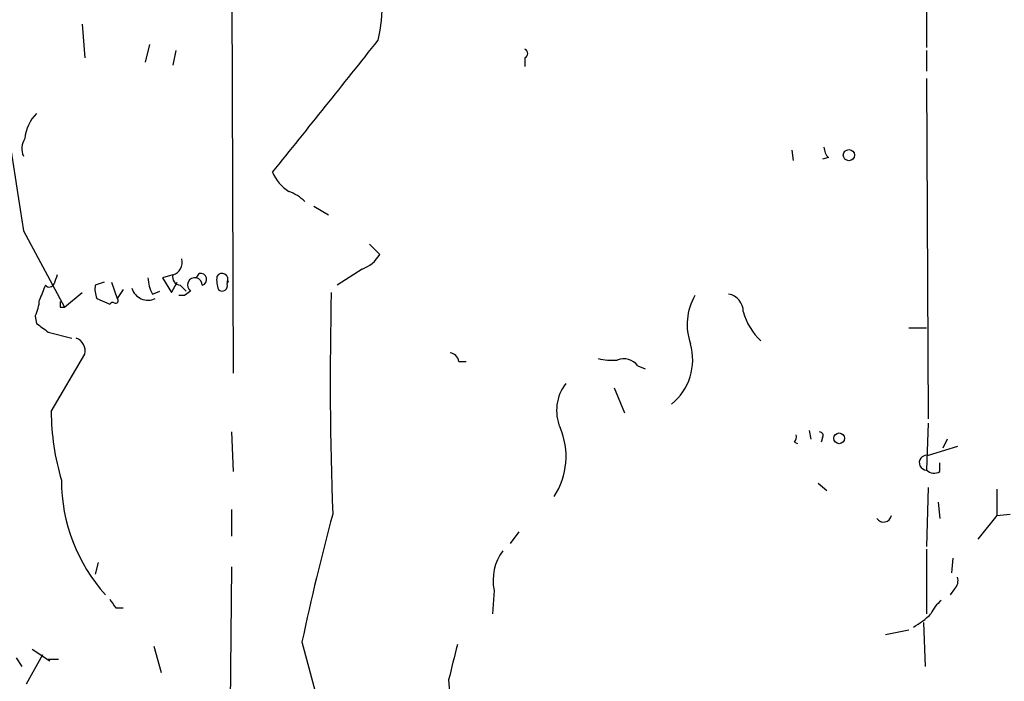
# Model space of a CAD drawing. Extents: x -124341 to 124685, y -224303 to 25564.
# Drawn here: x 569 to 626, y 25420 to 25458 of the extents above; entities that cross this region are included whole.
import ezdxf

# ---------------------------------------------------------------- set-up
doc = ezdxf.new("R2010")
doc.units = 0
doc.header["$MEASUREMENT"] = 0
doc.layers.add('MAIN', color=5, linetype='CONTINUOUS')

msp = doc.modelspace()

# ---------------------------------------------------------------- linework, layer by layer
at = {"layer": 'MAIN'}
for p, q in [((580.9827, 25462.6368), (581.0673, 25438.0834)), ((621.1147, 25459.5888), (621.1147, 25456.8794)), ((572.3467, 25458.2341), (572.516, 25456.2868)), ((576.2413, 25457.0488), (575.9873, 25456.0328)), ((577.7653, 25456.7101), (577.596, 25455.8634)), ((597.916, 25456.2868), (597.916, 25455.7788)), ((621.1147, 25456.7101), (621.1147, 25455.5248)), ((621.1147, 25455.1014), (621.1993, 25435.4588)), ((613.3253, 25450.9528), (613.41, 25450.3601)), ((615.442, 25450.5294), (615.1033, 25450.4448)), ((585.724, 25447.7354), (586.5707, 25447.2274)), ((568.96, 25446.2961), (571.3307, 25441.8934)), ((588.9413, 25445.5341), (589.534, 25444.9414)), ((577.596, 25443.7561), (577.0033, 25443.5868)), ((578.9507, 25443.5868), (579.12, 25443.8408)), ((588.518, 25444.0948), (587.0787, 25443.1634)), ((573.6167, 25443.3328), (573.1087, 25443.1634)), ((574.04, 25443.3328), (574.3787, 25442.4014)), ((577.0033, 25443.5868), (577.5113, 25442.7401)), ((577.5113, 25442.7401), (577.85, 25443.3328)), ((578.0193, 25443.1634), (578.358, 25442.8248)), ((580.7287, 25443.2481), (580.8133, 25443.4174)), ((571.3307, 25441.8934), (572.3467, 25442.7401)), ((574.7173, 25442.9094), (574.3787, 25442.4014)), ((576.4107, 25442.6554), (576.834, 25442.8248)), ((578.612, 25442.8248), (578.2733, 25442.5708)), ((573.1933, 25442.4014), (573.9553, 25442.0628)), ((578.2733, 25442.5708), (577.9347, 25442.5708)), ((571.0767, 25441.8934), (571.3307, 25441.8934)), ((569.6373, 25441.3854), (569.722, 25440.9621)), ((570.3993, 25440.4541), (571.754, 25440.1154)), ((620.0987, 25440.7081), (621.1147, 25440.7081)), ((570.5687, 25435.8821), (572.516, 25439.1841)), ((594.106, 25438.7608), (594.5293, 25438.7608)), ((604.4353, 25438.5068), (604.8587, 25438.3374)), ((603.0807, 25437.2368), (603.6733, 25435.7974)), ((621.1993, 25435.2048), (621.1147, 25432.4954)), ((580.9827, 25434.6968), (581.0673, 25432.4108)), ((614.3413, 25434.7814), (614.426, 25434.2734)), ((613.4947, 25434.1041), (613.664, 25434.0194)), ((615.1033, 25434.3581), (615.0187, 25434.1041)), ((622.3, 25434.2734), (622.046, 25433.7654)), ((622.8927, 25433.8501), (621.1993, 25433.3421)), ((621.8767, 25432.4108), (621.8767, 25432.9188)), ((614.8493, 25431.7334), (615.3573, 25431.3101)), ((621.1993, 25431.4794), (621.1147, 25428.0928)), ((625.1787, 25431.3948), (625.1787, 25429.8708)), ((580.9827, 25430.2094), (580.9827, 25428.6854)), ((621.792, 25430.6328), (621.8767, 25429.7014)), ((625.1787, 25429.8708), (624.078, 25428.5161)), ((625.1787, 25429.8708), (625.9407, 25429.9554)), ((597.5773, 25428.9394), (597.0693, 25428.2621)), ((621.1147, 25427.9234), (621.1147, 25424.1981)), ((622.6387, 25427.4154), (622.554, 25426.5688)), ((573.278, 25427.1614), (573.1087, 25426.4841)), ((580.9827, 25426.9074), (580.8133, 25408.2808)), ((596.138, 25425.5528), (596.0533, 25424.1981)), ((622.7233, 25425.6374), (622.4693, 25425.2988)), ((574.294, 25424.5368), (574.7173, 25424.5368)), ((618.744, 25423.0128), (620.0987, 25423.2668)), ((620.9453, 25423.6901), (621.03, 25421.1501)), ((569.468, 25422.1661), (570.484, 25421.4888)), ((576.4953, 25422.3354), (576.9187, 25420.8114)), ((585.0467, 25422.5894), (586.232, 25418.1868)), ((568.5367, 25421.6581), (568.8753, 25421.1501)), ((570.0607, 25421.8274), (569.1293, 25420.1341)), ((570.3993, 25421.5734), (570.992, 25421.5734)), ((593.5133, 25420.3881), (593.598, 25419.2874))]:
    msp.add_line(p, q, dxfattribs=at)
for centre, radius in [((616.6273, 25450.6706), 0.3217), ((616.0664, 25434.3264), 0.3085)]:
    msp.add_circle(centre, radius, dxfattribs=at)
for centre, radius, start, end in [((582.3381, 25459.0996), 7.3347, 345.81977, 57.15016), ((-1318.6108, 26977.5024), 2439.6107, 321.2256026, 321.4547839), ((597.8101, 25456.5408), 0.2752, 292.63268, 67.36732), ((3044.6734, 25832.2452), 2505.6164, 188.6315672, 188.8607522), ((571.3364, 25451.4307), 2.3004, 134.57202, 175.02724), ((569.9885, 25451.0399), 1.1131, 147.98043, 202.4896), ((616.1455, 25451.1817), 0.9594, 183.56181, 222.83733), ((585.5487, 25450.5961), 2.3778, 202.58761, 237.88734), ((583.3672, 25446.1124), 2.6346, 45.43365, 69.61984), ((587.8909, 25445.8804), 1.8925, 289.3512, 330.25287), ((577.3843, 25444.4758), 0.7502, 286.39126, 16.38394), ((697.83, 25401.1746), 133.8752, 161.45383, 161.682999), ((578.0381, 25443.6243), 0.4613, 163.39949, 267.66421), ((579.194, 25443.4995), 0.3492, 285.8305, 102.23341), ((580.4323, 25443.5021), 0.3413, 330.26553, 150.2572), ((781.7191, 25358.0617), 227.9692, 158.080499, 158.309672), ((570.4586, 25443.3583), 0.3003, 220.45028, 338.4749), ((574.6751, 25442.9516), 1.5807, 172.29948, 200.37022), ((578.4105, 25443.7011), 2.2567, 182.90323, 207.60517), ((578.8633, 25443.1688), 0.426, 359.27375, 233.851), ((581.7009, 25443.4596), 1.5792, 172.29219, 200.39043), ((580.4324, 25443.1422), 0.3147, 227.71774, 19.6673), ((580.8972, 25443.2489), 0.1882, 116.46976, 153.53024), ((576.1488, 25443.2603), 0.9611, 196.07969, 296.65837), ((796.1755, 25437.735), 209.4953, 178.631003, 182.128166), ((609.4963, 25441.6377), 1.035, 0.09411, 79.51195), ((567.6375, 25442.4311), 2.2567, 332.39483, 357.09677), ((655.7766, 25442.0627), 84.7001, 179.885408, 180.114524), ((574.1246, 25441.9781), 0.1893, 63.42141, 153.42141), ((574.294, 25442.2744), 0.1527, 236.29952, 56.29952), ((610.6375, 25440.8986), 3.3477, 150.03307, 199.57807), ((613.9337, 25442.5294), 3.5169, 194.65898, 227.26888), ((697.0485, 25610.0169), 211.6402, 233.014146, 233.243351), ((571.7189, 25439.3535), 0.8149, 348.00198, 69.22094), ((604.3228, 25438.8687), 3.2884, 308.7858, 16.03084), ((593.5132, 25438.676), 0.5988, 8.14093, 81.85907), ((602.9538, 25442.19), 3.3577, 256.13717, 275.06095), ((603.6311, 25437.9354), 0.9866, 35.39455, 112.72351), ((602.2886, 25435.9313), 2.5376, 142.08105, 202.72928), ((584.6154, 25435.9402), 14.0468, 180.23699, 196.70382), ((596.1151, 25433.2729), 4.1841, 326.62859, 23.642), ((614.934, 25434.4851), 0.2117, 323.12469, 90), ((613.114, 25434.4003), 0.4823, 322.11564, 15.27804), ((621.1167, 25432.9228), 0.4274, 78.85571, 269.73189), ((621.5501, 25432.943), 0.6244, 225.79158, 301.53657), ((580.9611, 25431.8815), 9.7998, 179.87547, 222.19963), ((722.3724, 25393.3394), 140.4062, 164.883286, 167.975843), ((618.6259, 25429.9534), 0.4642, 212.87538, 349.75035), ((598.9554, 25426.1262), 2.8751, 143.44019, 191.50378), ((622.2996, 25426.1032), 0.6297, 312.29022, 19.63485), ((701.113, 25509.458), 152.6259, 213.578058, 213.807262), ((623.1887, 25423.3941), 1.9897, 128.08865, 156.16616), ((618.1908, 25427.3769), 4.4949, 298.74892, 314.99189), ((1101.7786, 25294.4013), 523.6471, 165.84917, 166.078348), ((571.7675, 25422.8585), 1.8771, 223.20611, 226.86083)]:
    msp.add_arc(centre, radius, start, end, dxfattribs=at)

doc.saveas('drawing.dxf')
